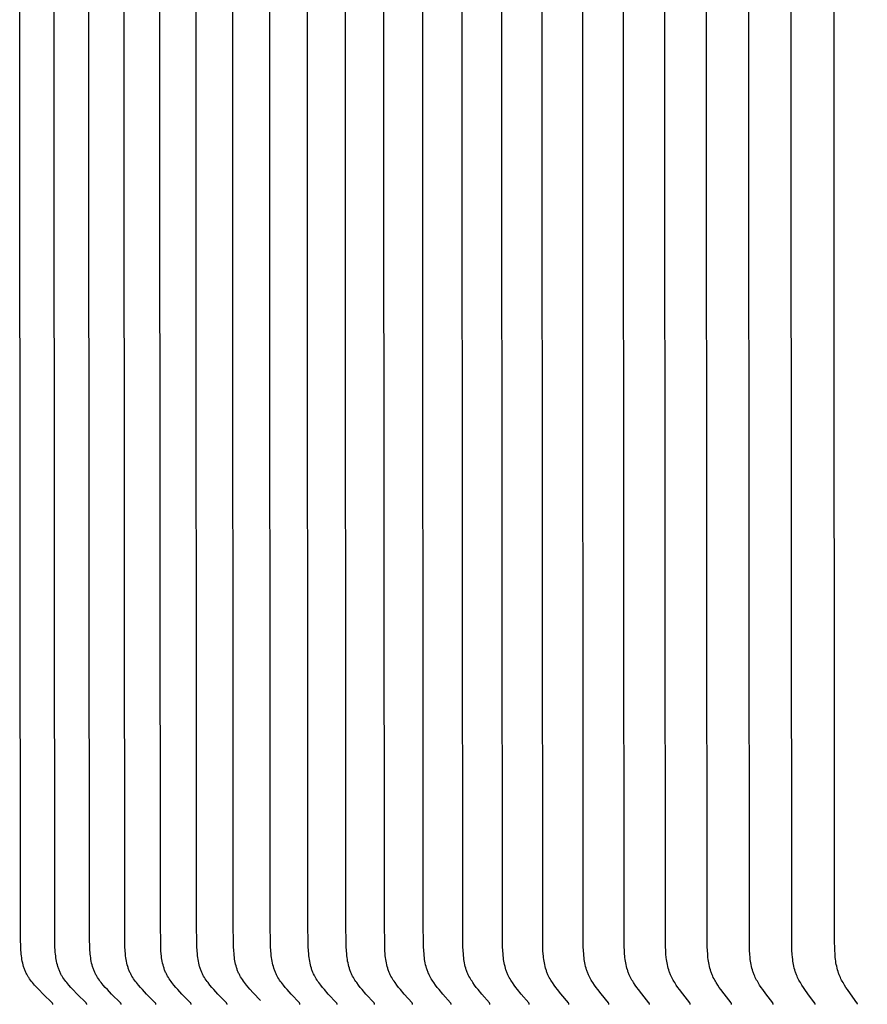
# Model space of a CAD drawing. Units: inches. Extents: x -8 to 24.1, y -4.6 to 42.5.
# Drawn here: x 1.4 to 3, y 10.3 to 12.2 of the extents above; entities that cross this region are included whole.
import ezdxf

# ---------------------------------------------------------------- set-up
doc = ezdxf.new("R2010")
doc.units = ezdxf.units.IN
doc.header["$MEASUREMENT"] = 0
doc.layers.add('Dimension (ANSI)', color=5, linetype='Continuous', lineweight=25)
doc.layers.add('PV', color=250, linetype='Continuous')
doc.styles.add('Arial', font='arial.ttf')
doc.dimstyles.new('Dimensions', dxfattribs={"dimtxt": 0.089844, "dimasz": 0.125, "dimexe": 0.0625, "dimexo": 0.125, "dimgap": 0.09, "dimtad": 0, "dimtih": 1, "dimtoh": 1, "dimzin": 0, "dimdsep": 46, "dimlunit": 5, "dimtxsty": 'Arial', "dimcen": 0, "dimadec": 0, "dimazin": 0, "dimtfac": 1, "dimtofl": 0, "dimtmove": 0, "dimatfit": 3, "dimfxl": 1, "dimfrac": 2, "dimtolj": 1, "dimtzin": 0, "dimarcsym": 0})

# ---------------------------------------------------------------- blocks, each defined once
blk = doc.blocks.new('*D7')
at = {"layer": 'Defpoints', "color": 0, "transparency": 16777216}
for p in [(-2.4464, 14.9061), (-2.4464, 11.1416), (15.7036, 11.1416)]:
    blk.add_point(p, dxfattribs=at)
at = {"layer": 'Dimension (ANSI)', "color": 0, "lineweight": -2, "transparency": 16777216}
for p, q in [((-2.4464, 11.6416), (-2.4464, 15.1561)), ((15.7036, 11.6416), (15.7036, 15.1561)), ((-1.9464, 14.9061), (3.0973, 14.9061)), ((15.2036, 14.9061), (10.1598, 14.9061))]:
    blk.add_line(p, q, dxfattribs=at)
at = {"layer": 'Dimension (ANSI)', "color": 0, "transparency": 16777216}
for points in [[(-1.9464, 14.9894), (-1.9464, 14.8227), (-2.4464, 14.9061)], [(15.2036, 14.9894), (15.2036, 14.8227), (15.7036, 14.9061)]]:
    blk.add_solid(points, dxfattribs=at)
at = {"layer": 'Dimension (ANSI)', "color": 0, "transparency": 16777216, "insert": (6.6286, 14.9061), "char_height": 0.359375, "attachment_point": 5, "style": 'Arial'}
blk.add_mtext('\\A1;Head Width = 18" [46.10 cm]', dxfattribs=at)

msp = doc.modelspace()

# ---------------------------------------------------------------- linework, layer by layer
at = {"layer": 'PV', "color": 1}
for points in [[(2.2786, 10.3229), (2.2786, 10.323), (2.2786, 10.3231), (2.2786, 10.3231), (2.2786, 10.3232), (2.2786, 10.3233), (2.2786, 10.3233), (2.2786, 10.3234), (2.2786, 10.3234), (2.2786, 10.3235), (2.2786, 10.3236), (2.2786, 10.3236), (2.2786, 10.3237), (2.2785, 10.3237), (2.2785, 10.3238), (2.2785, 10.3238), (2.2785, 10.3239), (2.2785, 10.3239), (2.2785, 10.324), (2.2785, 10.3241), (2.2785, 10.3241), (2.2784, 10.3242), (2.2784, 10.3242), (2.2784, 10.3243), (2.2784, 10.3243), (2.2783, 10.3244), (2.2783, 10.3245), (2.2783, 10.3246), (2.2782, 10.3247), (2.2782, 10.3248), (2.2781, 10.3249), (2.278, 10.325), (2.278, 10.3251), (2.2779, 10.3252), (2.2779, 10.3252), (2.2777, 10.3254), (2.2776, 10.3256), (2.2631, 10.3422), (2.2563, 10.3505), (2.253, 10.3547), (2.2498, 10.359), (2.2465, 10.3636), (2.245, 10.366), (2.2434, 10.3684), (2.242, 10.3708), (2.2406, 10.3732), (2.2392, 10.3757), (2.238, 10.3783), (2.2373, 10.3798), (2.2366, 10.3813), (2.236, 10.3828), (2.2354, 10.3844), (2.2349, 10.386), (2.2343, 10.3875), (2.2333, 10.3907), (2.2324, 10.3939), (2.2317, 10.3971), (2.231, 10.4004), (2.2304, 10.4037), (2.2298, 10.407), (2.2294, 10.4104), (2.229, 10.4137), (2.2287, 10.4171), (2.2282, 10.4238), (2.2279, 10.4305), (2.2266, 11.9465), (2.2279, 13.4624)], [(2.3521, 10.3229), (2.3521, 10.323), (2.3521, 10.3231), (2.3522, 10.3231), (2.3522, 10.3232), (2.3522, 10.3233), (2.3522, 10.3233), (2.3522, 10.3234), (2.3522, 10.3234), (2.3522, 10.3235), (2.3521, 10.3236), (2.3521, 10.3236), (2.3521, 10.3237), (2.3521, 10.3237), (2.3521, 10.3238), (2.3521, 10.3238), (2.3521, 10.3239), (2.3521, 10.3239), (2.3521, 10.324), (2.3521, 10.3241), (2.352, 10.3241), (2.352, 10.3242), (2.352, 10.3242), (2.352, 10.3243), (2.352, 10.3243), (2.3519, 10.3244), (2.3519, 10.3245), (2.3518, 10.3246), (2.3518, 10.3247), (2.3517, 10.3248), (2.3517, 10.3249), (2.3516, 10.325), (2.3516, 10.3251), (2.3515, 10.3252), (2.3515, 10.3252), (2.3513, 10.3254), (2.3512, 10.3256), (2.337, 10.3422), (2.3303, 10.3505), (2.3271, 10.3547), (2.3239, 10.359), (2.3207, 10.3636), (2.3191, 10.366), (2.3176, 10.3684), (2.3162, 10.3708), (2.3148, 10.3732), (2.3135, 10.3757), (2.3123, 10.3783), (2.3116, 10.3798), (2.3109, 10.3813), (2.3103, 10.3829), (2.3097, 10.3844), (2.3092, 10.386), (2.3086, 10.3875), (2.3077, 10.3907), (2.3068, 10.3939), (2.306, 10.3972), (2.3053, 10.4004), (2.3047, 10.4037), (2.3042, 10.407), (2.3038, 10.4104), (2.3034, 10.4137), (2.3031, 10.4171), (2.3026, 10.4238), (2.3023, 10.4305), (2.301, 11.9465), (2.3023, 13.4624)], [(2.4265, 10.3229), (2.4265, 10.323), (2.4265, 10.3231), (2.4265, 10.3231), (2.4265, 10.3232), (2.4265, 10.3233), (2.4265, 10.3233), (2.4265, 10.3234), (2.4265, 10.3234), (2.4265, 10.3235), (2.4265, 10.3236), (2.4265, 10.3236), (2.4265, 10.3237), (2.4265, 10.3237), (2.4265, 10.3238), (2.4265, 10.3238), (2.4264, 10.3239), (2.4264, 10.3239), (2.4264, 10.324), (2.4264, 10.324), (2.4264, 10.3241), (2.4264, 10.3242), (2.4264, 10.3242), (2.4263, 10.3243), (2.4263, 10.3243), (2.4263, 10.3244), (2.4262, 10.3245), (2.4262, 10.3246), (2.4261, 10.3247), (2.4261, 10.3248), (2.426, 10.3249), (2.426, 10.325), (2.4259, 10.3251), (2.4259, 10.3252), (2.4258, 10.3252), (2.4257, 10.3254), (2.4255, 10.3256), (2.4116, 10.3423), (2.405, 10.3505), (2.4018, 10.3547), (2.3987, 10.359), (2.3955, 10.3636), (2.394, 10.366), (2.3925, 10.3684), (2.3911, 10.3708), (2.3898, 10.3733), (2.3885, 10.3757), (2.3873, 10.3783), (2.3866, 10.3798), (2.386, 10.3813), (2.3854, 10.3829), (2.3848, 10.3844), (2.3843, 10.386), (2.3837, 10.3876), (2.3828, 10.3907), (2.3819, 10.3939), (2.3812, 10.3972), (2.3805, 10.4005), (2.3799, 10.4038), (2.3794, 10.4071), (2.379, 10.4104), (2.3786, 10.4137), (2.3783, 10.4171), (2.3778, 10.4238), (2.3775, 10.4305), (2.3763, 11.9465), (2.3775, 13.4624)], [(2.5016, 10.3229), (2.5016, 10.323), (2.5016, 10.3231), (2.5016, 10.3231), (2.5016, 10.3232), (2.5016, 10.3233), (2.5016, 10.3233), (2.5016, 10.3234), (2.5016, 10.3234), (2.5016, 10.3235), (2.5016, 10.3235), (2.5016, 10.3236), (2.5016, 10.3237), (2.5016, 10.3237), (2.5016, 10.3238), (2.5015, 10.3238), (2.5015, 10.3239), (2.5015, 10.3239), (2.5015, 10.324), (2.5015, 10.324), (2.5015, 10.3241), (2.5015, 10.3241), (2.5014, 10.3242), (2.5014, 10.3242), (2.5014, 10.3243), (2.5014, 10.3244), (2.5013, 10.3245), (2.5013, 10.3246), (2.5012, 10.3247), (2.5012, 10.3248), (2.5011, 10.3249), (2.5011, 10.325), (2.501, 10.3251), (2.501, 10.3252), (2.5009, 10.3252), (2.5008, 10.3254), (2.5006, 10.3256), (2.4869, 10.3423), (2.4805, 10.3505), (2.4773, 10.3547), (2.4743, 10.359), (2.4712, 10.3636), (2.4697, 10.366), (2.4682, 10.3684), (2.4668, 10.3708), (2.4655, 10.3733), (2.4643, 10.3757), (2.4631, 10.3783), (2.4624, 10.3798), (2.4618, 10.3813), (2.4612, 10.3829), (2.4606, 10.3844), (2.4601, 10.386), (2.4596, 10.3876), (2.4586, 10.3908), (2.4578, 10.394), (2.457, 10.3972), (2.4564, 10.4005), (2.4558, 10.4038), (2.4553, 10.4071), (2.4549, 10.4104), (2.4545, 10.4137), (2.4542, 10.4171), (2.4538, 10.4238), (2.4535, 10.4305), (2.4523, 11.9465), (2.4535, 13.4624)], [(2.5774, 10.3229), (2.5774, 10.323), (2.5774, 10.3231), (2.5774, 10.3231), (2.5774, 10.3232), (2.5774, 10.3233), (2.5774, 10.3233), (2.5774, 10.3234), (2.5774, 10.3234), (2.5774, 10.3235), (2.5774, 10.3235), (2.5774, 10.3236), (2.5774, 10.3237), (2.5774, 10.3237), (2.5774, 10.3238), (2.5774, 10.3238), (2.5774, 10.3239), (2.5773, 10.3239), (2.5773, 10.324), (2.5773, 10.324), (2.5773, 10.3241), (2.5773, 10.3241), (2.5773, 10.3242), (2.5772, 10.3243), (2.5772, 10.3244), (2.5772, 10.3245), (2.5771, 10.3246), (2.5771, 10.3247), (2.577, 10.3248), (2.577, 10.3249), (2.5769, 10.325), (2.5769, 10.3251), (2.5768, 10.3252), (2.5767, 10.3252), (2.5766, 10.3254), (2.5765, 10.3256), (2.563, 10.3423), (2.5567, 10.3505), (2.5536, 10.3547), (2.5506, 10.359), (2.5476, 10.3636), (2.5461, 10.366), (2.5447, 10.3684), (2.5433, 10.3708), (2.542, 10.3733), (2.5408, 10.3757), (2.5396, 10.3783), (2.539, 10.3798), (2.5384, 10.3813), (2.5378, 10.3829), (2.5372, 10.3844), (2.5367, 10.386), (2.5362, 10.3876), (2.5352, 10.3908), (2.5344, 10.394), (2.5337, 10.3972), (2.533, 10.4005), (2.5325, 10.4038), (2.532, 10.4071), (2.5316, 10.4104), (2.5312, 10.4138), (2.5309, 10.4171), (2.5305, 10.4238), (2.5302, 10.4305), (2.529, 11.9465), (2.5302, 13.4624)], [(2.6539, 10.3229), (2.6539, 10.323), (2.6539, 10.3231), (2.654, 10.3231), (2.654, 10.3232), (2.654, 10.3233), (2.654, 10.3233), (2.654, 10.3234), (2.654, 10.3234), (2.654, 10.3235), (2.6539, 10.3235), (2.6539, 10.3236), (2.6539, 10.3237), (2.6539, 10.3237), (2.6539, 10.3238), (2.6539, 10.3238), (2.6539, 10.3239), (2.6539, 10.3239), (2.6539, 10.324), (2.6539, 10.324), (2.6539, 10.3241), (2.6538, 10.3241), (2.6538, 10.3242), (2.6538, 10.3243), (2.6538, 10.3244), (2.6537, 10.3245), (2.6537, 10.3246), (2.6536, 10.3247), (2.6536, 10.3248), (2.6535, 10.3249), (2.6535, 10.325), (2.6534, 10.3251), (2.6534, 10.3251), (2.6533, 10.3252), (2.6532, 10.3254), (2.653, 10.3256), (2.6398, 10.3423), (2.6336, 10.3505), (2.6306, 10.3547), (2.6277, 10.359), (2.6247, 10.3636), (2.6232, 10.366), (2.6218, 10.3684), (2.6205, 10.3708), (2.6192, 10.3733), (2.618, 10.3758), (2.6169, 10.3783), (2.6162, 10.3798), (2.6156, 10.3813), (2.6151, 10.3829), (2.6145, 10.3844), (2.6135, 10.3876), (2.6126, 10.3908), (2.6118, 10.394), (2.611, 10.3972), (2.6104, 10.4005), (2.6099, 10.4038), (2.6094, 10.4071), (2.609, 10.4104), (2.6084, 10.4171), (2.6079, 10.4238), (2.6077, 10.4305), (2.6065, 11.9465), (2.6077, 13.4624)], [(2.7312, 10.3229), (2.7312, 10.323), (2.7312, 10.3231), (2.7312, 10.3231), (2.7312, 10.3232), (2.7312, 10.3233), (2.7312, 10.3233), (2.7312, 10.3234), (2.7312, 10.3234), (2.7312, 10.3235), (2.7312, 10.3235), (2.7312, 10.3236), (2.7312, 10.3237), (2.7312, 10.3237), (2.7312, 10.3238), (2.7312, 10.3238), (2.7312, 10.3239), (2.7311, 10.3239), (2.7311, 10.324), (2.7311, 10.324), (2.7311, 10.3241), (2.7311, 10.3241), (2.7311, 10.3242), (2.731, 10.3243), (2.731, 10.3244), (2.731, 10.3245), (2.7309, 10.3246), (2.7309, 10.3247), (2.7308, 10.3248), (2.7308, 10.3249), (2.7307, 10.325), (2.7307, 10.3251), (2.7306, 10.3251), (2.7306, 10.3252), (2.7304, 10.3254), (2.7303, 10.3256), (2.7173, 10.3423), (2.7112, 10.3505), (2.7083, 10.3547), (2.7054, 10.359), (2.7025, 10.3636), (2.7011, 10.366), (2.6997, 10.3684), (2.6984, 10.3708), (2.6971, 10.3733), (2.696, 10.3758), (2.6949, 10.3783), (2.6942, 10.3798), (2.6936, 10.3813), (2.6931, 10.3829), (2.6925, 10.3845), (2.6915, 10.3876), (2.6906, 10.3908), (2.6898, 10.394), (2.6891, 10.3973), (2.6885, 10.4005), (2.688, 10.4038), (2.6875, 10.4071), (2.6871, 10.4105), (2.6865, 10.4171), (2.6861, 10.4238), (2.6858, 10.4305), (2.6846, 11.9465), (2.6858, 13.4624)], [(2.8091, 10.3229), (2.8091, 10.323), (2.8091, 10.3231), (2.8091, 10.3231), (2.8092, 10.3232), (2.8092, 10.3233), (2.8092, 10.3233), (2.8092, 10.3234), (2.8092, 10.3234), (2.8092, 10.3235), (2.8091, 10.3235), (2.8091, 10.3236), (2.8091, 10.3237), (2.8091, 10.3237), (2.8091, 10.3238), (2.8091, 10.3238), (2.8091, 10.3239), (2.8091, 10.3239), (2.8091, 10.324), (2.8091, 10.324), (2.8091, 10.3241), (2.809, 10.3242), (2.809, 10.3243), (2.809, 10.3244), (2.8089, 10.3245), (2.8089, 10.3246), (2.8088, 10.3247), (2.8088, 10.3248), (2.8087, 10.3249), (2.8087, 10.325), (2.8086, 10.3251), (2.8086, 10.3251), (2.8085, 10.3252), (2.8084, 10.3254), (2.8083, 10.3256), (2.7956, 10.3423), (2.7896, 10.3505), (2.7867, 10.3547), (2.7839, 10.359), (2.781, 10.3636), (2.7796, 10.366), (2.7783, 10.3684), (2.777, 10.3708), (2.7758, 10.3733), (2.7746, 10.3758), (2.7735, 10.3783), (2.7729, 10.3798), (2.7723, 10.3813), (2.7718, 10.3829), (2.7712, 10.3845), (2.7702, 10.3876), (2.7694, 10.3908), (2.7686, 10.394), (2.7679, 10.3973), (2.7673, 10.4006), (2.7668, 10.4038), (2.7663, 10.4071), (2.7659, 10.4105), (2.7653, 10.4171), (2.7649, 10.4238), (2.7647, 10.4305), (2.7635, 11.9465), (2.7647, 13.4624)], [(2.8878, 10.3229), (2.8878, 10.323), (2.8878, 10.3231), (2.8878, 10.3231), (2.8878, 10.3232), (2.8878, 10.3233), (2.8878, 10.3233), (2.8878, 10.3234), (2.8878, 10.3234), (2.8878, 10.3235), (2.8878, 10.3235), (2.8878, 10.3236), (2.8878, 10.3236), (2.8878, 10.3237), (2.8877, 10.3238), (2.8877, 10.3238), (2.8877, 10.3239), (2.8877, 10.3239), (2.8877, 10.324), (2.8877, 10.324), (2.8877, 10.3241), (2.8877, 10.3242), (2.8876, 10.3243), (2.8876, 10.3244), (2.8876, 10.3245), (2.8875, 10.3246), (2.8875, 10.3247), (2.8874, 10.3248), (2.8874, 10.3249), (2.8873, 10.325), (2.8873, 10.325), (2.8872, 10.3251), (2.8872, 10.3252), (2.887, 10.3254), (2.8869, 10.3256), (2.8744, 10.3423), (2.8686, 10.3505), (2.8658, 10.3547), (2.863, 10.359), (2.8602, 10.3636), (2.8588, 10.366), (2.8575, 10.3684), (2.8563, 10.3708), (2.8551, 10.3733), (2.8539, 10.3758), (2.8529, 10.3783), (2.8523, 10.3798), (2.8517, 10.3814), (2.8512, 10.3829), (2.8506, 10.3845), (2.8497, 10.3876), (2.8488, 10.3908), (2.848, 10.3941), (2.8474, 10.3973), (2.8468, 10.4006), (2.8463, 10.4039), (2.8458, 10.4072), (2.8454, 10.4105), (2.8449, 10.4171), (2.8445, 10.4238), (2.8439, 10.4451), (2.8431, 11.9465), (2.8442, 13.4624)], [(2.967, 10.3231), (2.967, 10.3231), (2.967, 10.3232), (2.967, 10.3232), (2.9671, 10.3233), (2.9671, 10.3233), (2.9671, 10.3234), (2.9671, 10.3235), (2.967, 10.3235), (2.967, 10.3236), (2.967, 10.3236), (2.967, 10.3237), (2.967, 10.3237), (2.967, 10.3238), (2.967, 10.3238), (2.967, 10.3239), (2.967, 10.3239), (2.967, 10.324), (2.967, 10.324), (2.967, 10.3241), (2.9669, 10.3242), (2.9669, 10.3243), (2.9669, 10.3244), (2.9668, 10.3245), (2.9668, 10.3246), (2.9667, 10.3247), (2.9667, 10.3248), (2.9666, 10.3249), (2.9666, 10.325), (2.9665, 10.3251), (2.9664, 10.3253), (2.9663, 10.3254), (2.9662, 10.3256), (2.954, 10.3423), (2.9483, 10.3505), (2.9455, 10.3547), (2.9429, 10.359), (2.9401, 10.3636), (2.9387, 10.366), (2.9375, 10.3684), (2.9362, 10.3708), (2.9351, 10.3733), (2.934, 10.3758), (2.9329, 10.3783), (2.9323, 10.3798), (2.9318, 10.3814), (2.9307, 10.3845), (2.9298, 10.3877), (2.9289, 10.3909), (2.9282, 10.3941), (2.9275, 10.3973), (2.9269, 10.4006), (2.9264, 10.4039), (2.926, 10.4072), (2.9256, 10.4105), (2.9251, 10.4172), (2.9247, 10.4238), (2.9242, 10.4451), (2.9233, 11.9465), (2.9244, 13.4624)], [(1.4596, 10.3229), (1.4596, 10.323), (1.4596, 10.3231), (1.4596, 10.3231), (1.4596, 10.3232), (1.4596, 10.3233), (1.4596, 10.3233), (1.4596, 10.3234), (1.4596, 10.3235), (1.4596, 10.3235), (1.4596, 10.3236), (1.4596, 10.3236), (1.4596, 10.3237), (1.4595, 10.3238), (1.4595, 10.3238), (1.4595, 10.3239), (1.4595, 10.3239), (1.4595, 10.324), (1.4595, 10.324), (1.4595, 10.3241), (1.4594, 10.3241), (1.4594, 10.3242), (1.4594, 10.3242), (1.4594, 10.3243), (1.4593, 10.3244), (1.4593, 10.3244), (1.4593, 10.3245), (1.4593, 10.3245), (1.4592, 10.3246), (1.4592, 10.3246), (1.4591, 10.3247), (1.4591, 10.3248), (1.459, 10.3249), (1.4589, 10.325), (1.4589, 10.3251), (1.4588, 10.3252), (1.4587, 10.3253), (1.4586, 10.3254), (1.4584, 10.3256), (1.4413, 10.3422), (1.4333, 10.3504), (1.4293, 10.3546), (1.4255, 10.359), (1.4216, 10.3636), (1.4197, 10.3659), (1.4179, 10.3683), (1.4161, 10.3707), (1.4144, 10.3732), (1.4136, 10.3744), (1.4128, 10.3757), (1.4121, 10.377), (1.4114, 10.3783), (1.4106, 10.3797), (1.4098, 10.3812), (1.4091, 10.3827), (1.4084, 10.3843), (1.4077, 10.3858), (1.4071, 10.3874), (1.4065, 10.3889), (1.4059, 10.3905), (1.4054, 10.3921), (1.4049, 10.3937), (1.4039, 10.3969), (1.4031, 10.4002), (1.4024, 10.4035), (1.4017, 10.4068), (1.4012, 10.4102), (1.4007, 10.4135), (1.4003, 10.4169), (1.4, 10.4203), (1.3997, 10.4237), (1.3994, 10.4305), (1.399, 10.4451), (1.3978, 11.9465), (1.399, 13.4478)], [(1.523, 10.3229), (1.5231, 10.323), (1.5231, 10.3231), (1.5231, 10.3231), (1.5231, 10.3232), (1.5231, 10.3233), (1.5231, 10.3233), (1.5231, 10.3234), (1.5231, 10.3235), (1.523, 10.3235), (1.523, 10.3236), (1.523, 10.3236), (1.523, 10.3237), (1.523, 10.3238), (1.523, 10.3238), (1.523, 10.3239), (1.523, 10.3239), (1.523, 10.324), (1.5229, 10.324), (1.5229, 10.3241), (1.5229, 10.3241), (1.5229, 10.3242), (1.5229, 10.3242), (1.5228, 10.3243), (1.5228, 10.3243), (1.5228, 10.3244), (1.5228, 10.3244), (1.5227, 10.3245), (1.5227, 10.3245), (1.5227, 10.3246), (1.5226, 10.3247), (1.5226, 10.3248), (1.5225, 10.3249), (1.5224, 10.325), (1.5224, 10.3251), (1.5223, 10.3252), (1.5222, 10.3253), (1.5221, 10.3254), (1.5219, 10.3256), (1.505, 10.3422), (1.497, 10.3504), (1.4932, 10.3546), (1.4893, 10.359), (1.4855, 10.3636), (1.4836, 10.3659), (1.4818, 10.3683), (1.4801, 10.3707), (1.4785, 10.3732), (1.4777, 10.3744), (1.4769, 10.3757), (1.4761, 10.377), (1.4754, 10.3783), (1.4746, 10.3797), (1.4739, 10.3812), (1.4732, 10.3828), (1.4725, 10.3843), (1.4718, 10.3858), (1.4712, 10.3874), (1.4706, 10.3889), (1.47, 10.3905), (1.4695, 10.3921), (1.469, 10.3937), (1.4681, 10.3969), (1.4673, 10.4002), (1.4665, 10.4035), (1.4659, 10.4068), (1.4654, 10.4102), (1.4649, 10.4136), (1.4645, 10.4169), (1.4642, 10.4203), (1.4639, 10.4237), (1.4636, 10.4305), (1.4632, 10.4451), (1.4621, 11.9465), (1.4632, 13.4478)], [(1.5874, 10.3229), (1.5874, 10.323), (1.5874, 10.3231), (1.5874, 10.3231), (1.5874, 10.3232), (1.5874, 10.3233), (1.5874, 10.3233), (1.5874, 10.3234), (1.5874, 10.3235), (1.5874, 10.3235), (1.5874, 10.3236), (1.5874, 10.3236), (1.5874, 10.3237), (1.5874, 10.3238), (1.5874, 10.3238), (1.5874, 10.3239), (1.5874, 10.3239), (1.5873, 10.324), (1.5873, 10.324), (1.5873, 10.3241), (1.5873, 10.3241), (1.5873, 10.3242), (1.5872, 10.3242), (1.5872, 10.3243), (1.5872, 10.3243), (1.5872, 10.3244), (1.5872, 10.3244), (1.5871, 10.3245), (1.5871, 10.3245), (1.5871, 10.3246), (1.587, 10.3247), (1.5869, 10.3248), (1.5869, 10.3249), (1.5868, 10.325), (1.5867, 10.3251), (1.5867, 10.3252), (1.5866, 10.3253), (1.5865, 10.3254), (1.5863, 10.3256), (1.5696, 10.3422), (1.5617, 10.3504), (1.5579, 10.3546), (1.5541, 10.359), (1.5504, 10.3636), (1.5485, 10.3659), (1.5467, 10.3683), (1.545, 10.3707), (1.5434, 10.3732), (1.5418, 10.3757), (1.5411, 10.377), (1.5404, 10.3783), (1.5396, 10.3798), (1.5389, 10.3813), (1.5382, 10.3828), (1.5375, 10.3843), (1.5368, 10.3858), (1.5362, 10.3874), (1.5356, 10.389), (1.5351, 10.3905), (1.5346, 10.3921), (1.5341, 10.3937), (1.5332, 10.397), (1.5323, 10.4002), (1.5316, 10.4035), (1.531, 10.4069), (1.5305, 10.4102), (1.53, 10.4136), (1.5296, 10.417), (1.5293, 10.4203), (1.5291, 10.4237), (1.5287, 10.4305), (1.5284, 10.4451), (1.5272, 11.9465), (1.5284, 13.4478)], [(1.6527, 10.3229), (1.6527, 10.323), (1.6527, 10.3231), (1.6527, 10.3231), (1.6527, 10.3232), (1.6527, 10.3233), (1.6527, 10.3233), (1.6527, 10.3234), (1.6527, 10.3235), (1.6527, 10.3235), (1.6527, 10.3236), (1.6527, 10.3236), (1.6527, 10.3237), (1.6527, 10.3238), (1.6527, 10.3238), (1.6526, 10.3239), (1.6526, 10.3239), (1.6526, 10.324), (1.6526, 10.324), (1.6526, 10.3241), (1.6526, 10.3241), (1.6525, 10.3242), (1.6525, 10.3242), (1.6525, 10.3243), (1.6525, 10.3243), (1.6525, 10.3244), (1.6524, 10.3244), (1.6524, 10.3245), (1.6524, 10.3245), (1.6523, 10.3246), (1.6523, 10.3247), (1.6522, 10.3248), (1.6522, 10.3249), (1.6521, 10.325), (1.652, 10.3251), (1.652, 10.3252), (1.6519, 10.3253), (1.6517, 10.3254), (1.6516, 10.3256), (1.6351, 10.3422), (1.6273, 10.3504), (1.6236, 10.3546), (1.6198, 10.359), (1.6161, 10.3636), (1.6143, 10.3659), (1.6125, 10.3683), (1.6109, 10.3707), (1.6092, 10.3732), (1.6077, 10.3757), (1.607, 10.377), (1.6063, 10.3783), (1.6055, 10.3798), (1.6048, 10.3813), (1.6041, 10.3828), (1.6034, 10.3843), (1.6028, 10.3858), (1.6022, 10.3874), (1.6016, 10.389), (1.601, 10.3906), (1.6005, 10.3921), (1.6, 10.3937), (1.5991, 10.397), (1.5983, 10.4002), (1.5976, 10.4035), (1.597, 10.4069), (1.5965, 10.4102), (1.596, 10.4136), (1.5957, 10.417), (1.5951, 10.4237), (1.5947, 10.4305), (1.5944, 10.4451), (1.5933, 11.9465), (1.5944, 13.4478)], [(1.7189, 10.3229), (1.7189, 10.323), (1.7189, 10.3231), (1.7189, 10.3231), (1.7189, 10.3232), (1.7189, 10.3233), (1.7189, 10.3233), (1.7189, 10.3234), (1.7189, 10.3235), (1.7189, 10.3235), (1.7189, 10.3236), (1.7188, 10.3236), (1.7188, 10.3237), (1.7188, 10.3237), (1.7188, 10.3238), (1.7188, 10.3239), (1.7188, 10.3239), (1.7188, 10.324), (1.7188, 10.324), (1.7187, 10.3241), (1.7187, 10.3241), (1.7187, 10.3242), (1.7187, 10.3242), (1.7187, 10.3243), (1.7186, 10.3243), (1.7186, 10.3244), (1.7186, 10.3244), (1.7186, 10.3245), (1.7186, 10.3245), (1.7185, 10.3246), (1.7184, 10.3247), (1.7184, 10.3248), (1.7183, 10.3249), (1.7183, 10.325), (1.7182, 10.3251), (1.7181, 10.3252), (1.7181, 10.3253), (1.7179, 10.3254), (1.7178, 10.3256), (1.7015, 10.3422), (1.6938, 10.3504), (1.6901, 10.3546), (1.6864, 10.359), (1.6827, 10.3636), (1.681, 10.3659), (1.6792, 10.3683), (1.6776, 10.3707), (1.676, 10.3732), (1.6745, 10.3757), (1.6738, 10.377), (1.6731, 10.3783), (1.6723, 10.3798), (1.6716, 10.3813), (1.6709, 10.3828), (1.6702, 10.3843), (1.6696, 10.3859), (1.669, 10.3874), (1.6684, 10.389), (1.6679, 10.3906), (1.6674, 10.3922), (1.6669, 10.3938), (1.666, 10.397), (1.6652, 10.4003), (1.6645, 10.4036), (1.6639, 10.4069), (1.6634, 10.4102), (1.6629, 10.4136), (1.6626, 10.417), (1.662, 10.4237), (1.6617, 10.4305), (1.661, 10.479), (1.6602, 11.9465), (1.6613, 13.4478)], [(1.7859, 10.3229), (1.7859, 10.323), (1.7859, 10.3231), (1.7859, 10.3231), (1.7859, 10.3232), (1.7859, 10.3233), (1.7859, 10.3233), (1.7859, 10.3234), (1.7859, 10.3235), (1.7859, 10.3235), (1.7859, 10.3236), (1.7859, 10.3236), (1.7859, 10.3237), (1.7859, 10.3237), (1.7858, 10.3238), (1.7858, 10.3239), (1.7858, 10.3239), (1.7858, 10.324), (1.7858, 10.324), (1.7858, 10.3241), (1.7858, 10.3241), (1.7857, 10.3242), (1.7857, 10.3242), (1.7857, 10.3243), (1.7857, 10.3243), (1.7857, 10.3244), (1.7856, 10.3244), (1.7856, 10.3245), (1.7855, 10.3246), (1.7855, 10.3247), (1.7854, 10.3248), (1.7854, 10.3249), (1.7853, 10.325), (1.7852, 10.3251), (1.7852, 10.3252), (1.7851, 10.3253), (1.785, 10.3254), (1.7848, 10.3256), (1.7688, 10.3422), (1.7612, 10.3504), (1.7575, 10.3546), (1.7539, 10.359), (1.7503, 10.3636), (1.7485, 10.3659), (1.7468, 10.3683), (1.7452, 10.3707), (1.7436, 10.3732), (1.7421, 10.3757), (1.7414, 10.377), (1.7407, 10.3783), (1.74, 10.3798), (1.7392, 10.3813), (1.7386, 10.3828), (1.7379, 10.3843), (1.7373, 10.3859), (1.7367, 10.3874), (1.7361, 10.389), (1.7356, 10.3906), (1.7351, 10.3922), (1.7346, 10.3938), (1.7337, 10.397), (1.733, 10.4003), (1.7323, 10.4036), (1.7317, 10.4069), (1.7312, 10.4103), (1.7307, 10.4136), (1.7304, 10.417), (1.7298, 10.4238), (1.7295, 10.4305), (1.7288, 10.479), (1.728, 11.9465), (1.7292, 13.4478)], [(1.8485, 10.3299), (1.8351, 10.3442), (1.8285, 10.3514), (1.8254, 10.3552), (1.8223, 10.359), (1.8203, 10.3614), (1.8184, 10.364), (1.8165, 10.3665), (1.8147, 10.3691), (1.813, 10.3718), (1.8113, 10.3745), (1.8106, 10.3759), (1.8098, 10.3772), (1.8091, 10.3786), (1.8084, 10.38), (1.8077, 10.3815), (1.807, 10.383), (1.8064, 10.3844), (1.8058, 10.3859), (1.8052, 10.3874), (1.8047, 10.3889), (1.8042, 10.3905), (1.8037, 10.392), (1.8028, 10.3951), (1.802, 10.3982), (1.8013, 10.4014), (1.8007, 10.4046), (1.8002, 10.4078), (1.7997, 10.411), (1.7993, 10.4142), (1.799, 10.4175), (1.7985, 10.424), (1.7982, 10.4305), (1.7975, 10.479), (1.7967, 11.9465), (1.7978, 13.4478)], [(1.9225, 10.3229), (1.9225, 10.323), (1.9225, 10.3231), (1.9225, 10.3231), (1.9225, 10.3232), (1.9225, 10.3233), (1.9225, 10.3233), (1.9225, 10.3234), (1.9225, 10.3235), (1.9225, 10.3235), (1.9225, 10.3236), (1.9225, 10.3236), (1.9225, 10.3237), (1.9225, 10.3237), (1.9225, 10.3238), (1.9225, 10.3239), (1.9225, 10.3239), (1.9225, 10.324), (1.9224, 10.324), (1.9224, 10.3241), (1.9224, 10.3241), (1.9224, 10.3242), (1.9224, 10.3242), (1.9224, 10.3243), (1.9223, 10.3243), (1.9223, 10.3244), (1.9223, 10.3244), (1.9222, 10.3245), (1.9222, 10.3246), (1.9221, 10.3247), (1.9221, 10.3248), (1.922, 10.3249), (1.922, 10.325), (1.9219, 10.3251), (1.9218, 10.3252), (1.9218, 10.3253), (1.9216, 10.3254), (1.9215, 10.3256), (1.9059, 10.3422), (1.8985, 10.3504), (1.8949, 10.3547), (1.8915, 10.359), (1.8879, 10.3636), (1.8862, 10.3659), (1.8845, 10.3683), (1.8829, 10.3708), (1.8814, 10.3732), (1.88, 10.3757), (1.8793, 10.377), (1.8786, 10.3783), (1.8779, 10.3798), (1.8772, 10.3813), (1.8765, 10.3828), (1.8759, 10.3843), (1.8753, 10.3859), (1.8747, 10.3875), (1.8741, 10.389), (1.8736, 10.3906), (1.8727, 10.3938), (1.8718, 10.3971), (1.8711, 10.4003), (1.8704, 10.4036), (1.8698, 10.4069), (1.8693, 10.4103), (1.8689, 10.4136), (1.8686, 10.417), (1.868, 10.4238), (1.8677, 10.4305), (1.867, 10.479), (1.8663, 11.9465), (1.8674, 13.4478)], [(1.9921, 10.3229), (1.9921, 10.323), (1.9921, 10.3231), (1.9921, 10.3231), (1.9921, 10.3232), (1.9921, 10.3233), (1.9921, 10.3233), (1.9921, 10.3234), (1.9921, 10.3234), (1.9921, 10.3235), (1.9921, 10.3236), (1.9921, 10.3236), (1.9921, 10.3237), (1.9921, 10.3237), (1.9921, 10.3238), (1.9921, 10.3239), (1.9921, 10.3239), (1.992, 10.324), (1.992, 10.324), (1.992, 10.3241), (1.992, 10.3241), (1.992, 10.3242), (1.992, 10.3242), (1.9919, 10.3243), (1.9919, 10.3243), (1.9919, 10.3244), (1.9919, 10.3244), (1.9918, 10.3245), (1.9918, 10.3246), (1.9917, 10.3247), (1.9917, 10.3248), (1.9916, 10.3249), (1.9916, 10.325), (1.9915, 10.3251), (1.9914, 10.3252), (1.9914, 10.3253), (1.9912, 10.3254), (1.9911, 10.3256), (1.9757, 10.3422), (1.9685, 10.3504), (1.9649, 10.3547), (1.9615, 10.359), (1.958, 10.3636), (1.9563, 10.3659), (1.9547, 10.3683), (1.9531, 10.3708), (1.9516, 10.3732), (1.9502, 10.3757), (1.9495, 10.377), (1.9489, 10.3783), (1.9481, 10.3798), (1.9474, 10.3813), (1.9468, 10.3828), (1.9462, 10.3844), (1.9456, 10.3859), (1.945, 10.3875), (1.9444, 10.389), (1.9439, 10.3906), (1.943, 10.3938), (1.9421, 10.3971), (1.9414, 10.4003), (1.9408, 10.4036), (1.9402, 10.407), (1.9397, 10.4103), (1.9393, 10.4137), (1.9389, 10.417), (1.9384, 10.4238), (1.9381, 10.4305), (1.9374, 10.479), (1.9367, 11.9465), (1.9378, 13.4478)], [(2.0625, 10.3229), (2.0625, 10.323), (2.0625, 10.3231), (2.0625, 10.3231), (2.0625, 10.3232), (2.0625, 10.3233), (2.0625, 10.3233), (2.0625, 10.3234), (2.0625, 10.3234), (2.0625, 10.3235), (2.0625, 10.3236), (2.0625, 10.3236), (2.0625, 10.3237), (2.0625, 10.3237), (2.0625, 10.3238), (2.0625, 10.3238), (2.0625, 10.3239), (2.0624, 10.324), (2.0624, 10.324), (2.0624, 10.3241), (2.0624, 10.3241), (2.0624, 10.3242), (2.0624, 10.3242), (2.0623, 10.3243), (2.0623, 10.3243), (2.0623, 10.3244), (2.0623, 10.3244), (2.0622, 10.3245), (2.0622, 10.3246), (2.0621, 10.3247), (2.0621, 10.3248), (2.062, 10.3249), (2.062, 10.325), (2.0619, 10.3251), (2.0618, 10.3252), (2.0618, 10.3253), (2.0616, 10.3254), (2.0615, 10.3256), (2.0463, 10.3422), (2.0392, 10.3504), (2.0357, 10.3547), (2.0324, 10.359), (2.0289, 10.3636), (2.0273, 10.3659), (2.0256, 10.3683), (2.0241, 10.3708), (2.0226, 10.3732), (2.0212, 10.3757), (2.0206, 10.377), (2.0199, 10.3783), (2.0192, 10.3798), (2.0185, 10.3813), (2.0179, 10.3828), (2.0172, 10.3844), (2.0167, 10.3859), (2.0161, 10.3875), (2.0156, 10.3891), (2.0151, 10.3907), (2.0141, 10.3939), (2.0133, 10.3971), (2.0126, 10.4004), (2.0119, 10.4037), (2.0114, 10.407), (2.0109, 10.4103), (2.0105, 10.4137), (2.0102, 10.417), (2.0097, 10.4238), (2.0093, 10.4305), (2.0087, 10.479), (2.008, 11.9465), (2.009, 13.4478)], [(2.1337, 10.3229), (2.1337, 10.323), (2.1337, 10.3231), (2.1337, 10.3231), (2.1337, 10.3232), (2.1337, 10.3233), (2.1337, 10.3233), (2.1337, 10.3234), (2.1337, 10.3234), (2.1337, 10.3235), (2.1337, 10.3236), (2.1337, 10.3236), (2.1337, 10.3237), (2.1337, 10.3237), (2.1337, 10.3238), (2.1337, 10.3238), (2.1337, 10.3239), (2.1337, 10.324), (2.1337, 10.324), (2.1336, 10.3241), (2.1336, 10.3241), (2.1336, 10.3242), (2.1336, 10.3242), (2.1336, 10.3243), (2.1336, 10.3243), (2.1335, 10.3244), (2.1335, 10.3244), (2.1335, 10.3245), (2.1334, 10.3246), (2.1334, 10.3247), (2.1333, 10.3248), (2.1333, 10.3249), (2.1332, 10.325), (2.1331, 10.3251), (2.1331, 10.3252), (2.133, 10.3253), (2.1329, 10.3254), (2.1327, 10.3256), (2.1178, 10.3422), (2.1108, 10.3505), (2.1074, 10.3547), (2.104, 10.359), (2.1007, 10.3636), (2.099, 10.366), (2.0974, 10.3683), (2.0959, 10.3708), (2.0945, 10.3732), (2.0931, 10.3757), (2.0924, 10.377), (2.0918, 10.3783), (2.0911, 10.3798), (2.0904, 10.3813), (2.0898, 10.3828), (2.0892, 10.3844), (2.0886, 10.3859), (2.088, 10.3875), (2.0875, 10.3891), (2.087, 10.3907), (2.0861, 10.3939), (2.0853, 10.3971), (2.0846, 10.4004), (2.0839, 10.4037), (2.0834, 10.407), (2.0829, 10.4103), (2.0825, 10.4137), (2.0822, 10.417), (2.0817, 10.4238), (2.0814, 10.4305), (2.0807, 10.479), (2.08, 11.9465), (2.0811, 13.4478)], [(2.2058, 10.3229), (2.2058, 10.323), (2.2058, 10.3231), (2.2058, 10.3231), (2.2058, 10.3232), (2.2058, 10.3233), (2.2058, 10.3233), (2.2058, 10.3234), (2.2058, 10.3234), (2.2058, 10.3235), (2.2058, 10.3236), (2.2058, 10.3236), (2.2057, 10.3237), (2.2057, 10.3237), (2.2057, 10.3238), (2.2057, 10.3238), (2.2057, 10.3239), (2.2057, 10.324), (2.2057, 10.324), (2.2057, 10.3241), (2.2056, 10.3241), (2.2056, 10.3242), (2.2056, 10.3242), (2.2056, 10.3243), (2.2056, 10.3243), (2.2055, 10.3244), (2.2055, 10.3245), (2.2054, 10.3246), (2.2054, 10.3247), (2.2053, 10.3248), (2.2053, 10.3249), (2.2052, 10.325), (2.2052, 10.3251), (2.2051, 10.3252), (2.205, 10.3253), (2.2049, 10.3254), (2.2048, 10.3256), (2.1901, 10.3422), (2.1832, 10.3505), (2.1798, 10.3547), (2.1765, 10.359), (2.1732, 10.3636), (2.1716, 10.366), (2.17, 10.3684), (2.1685, 10.3708), (2.1671, 10.3732), (2.1658, 10.3757), (2.1645, 10.3783), (2.1638, 10.3798), (2.1631, 10.3813), (2.1625, 10.3828), (2.1619, 10.3844), (2.1613, 10.3859), (2.1608, 10.3875), (2.1603, 10.3891), (2.1598, 10.3907), (2.1589, 10.3939), (2.1581, 10.3971), (2.1574, 10.4004), (2.1567, 10.4037), (2.1562, 10.407), (2.1558, 10.4103), (2.1554, 10.4137), (2.155, 10.4171), (2.1546, 10.4238), (2.1542, 10.4305), (2.1536, 10.479), (2.1529, 11.9465), (2.1539, 13.4478)]]:
    msp.add_lwpolyline(points, dxfattribs=at)

# ---------------------------------------------------------------- dimensions: what is measured, and where the dimension line sits
at = {"layer": 'Dimension (ANSI)'}
dim = msp.add_linear_dim(base=(-2.4464, 14.9061), p1=(15.7036, 11.1416), p2=(-2.4464, 11.1416), text='Head Width = <>', dimstyle='Dimensions', override={"dimdec": 0, "dimpost": '"'}, dxfattribs=at)
dim.commit()
dim.dimension.update_dxf_attribs({"geometry": '*D7', "text_midpoint": (6.6286, 14.9061), "dimtype": 160})

doc.saveas('drawing.dxf')
